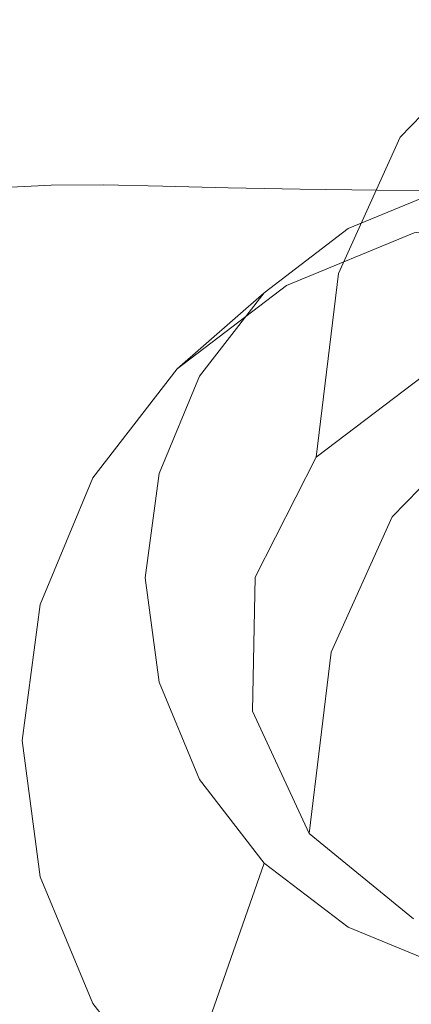
# Model space of a CAD drawing. Extents: x -106 to 126, y -119 to 0.
# Drawn here: x -77 to -69, y -62 to -43 of the extents above; entities that cross this region are included whole.
import ezdxf

# ---------------------------------------------------------------- set-up
doc = ezdxf.new("R2010")
doc.units = 0
doc.header["$LTSCALE"] = 500
doc.header["$MEASUREMENT"] = 0
doc.layers.add('FERRO_CHROM', color=7, linetype='Continuous')
doc.layers.add('FERRO_WAZ', color=7, linetype='Continuous')

msp = doc.modelspace()

# ---------------------------------------------------------------- linework, layer by layer
at = {"layer": 'FERRO_CHROM', "lineweight": 0}
for points, invisible_edges in [([(-76.479, -46.092, 23.742), (-75.487, -46.024, 23.748), (-75.677, -46.116, 23.09), (-76.638, -46.177, 23.088)], 15), ([(-76.358, -46.095, 24.934), (-75.34, -46.022, 24.943), (-75.487, -46.024, 23.748), (-76.479, -46.092, 23.742)], 15), ([(-76.358, -46.095, 24.934), (-76.263, -46.191, 26.842), (-75.227, -46.114, 26.854), (-75.34, -46.022, 24.943)], 15), ([(-75.487, -46.024, 23.748), (-74.406, -45.997, 23.75), (-74.616, -46.1, 23.09), (-75.677, -46.116, 23.09)], 15), ([(-75.34, -46.022, 24.943), (-74.243, -45.989, 24.947), (-74.406, -45.997, 23.75), (-75.487, -46.024, 23.748)], 15), ([(-75.34, -46.022, 24.943), (-75.227, -46.114, 26.854), (-74.119, -46.078, 26.86), (-74.243, -45.989, 24.947)], 15), ([(-74.406, -45.997, 23.75), (-73.237, -45.997, 23.749), (-73.451, -46.11, 23.088), (-74.616, -46.1, 23.09)], 15), ([(-74.243, -45.989, 24.947), (-73.07, -45.982, 24.949), (-73.237, -45.997, 23.749), (-74.406, -45.997, 23.75)], 15), ([(-74.243, -45.989, 24.947), (-74.119, -46.078, 26.86), (-72.944, -46.067, 26.863), (-73.07, -45.982, 24.949)], 15), ([(-74.119, -46.078, 26.86), (-74.028, -46.267, 29.665), (-72.852, -46.255, 29.669), (-72.944, -46.067, 26.863)], 15), ([(-73.237, -45.997, 23.749), (-71.98, -46.01, 23.748), (-72.182, -46.132, 23.085), (-73.451, -46.11, 23.088)], 15), ([(-73.07, -45.982, 24.949), (-71.824, -45.989, 24.948), (-71.98, -46.01, 23.748), (-73.237, -45.997, 23.749)], 15), ([(-73.07, -45.982, 24.949), (-72.944, -46.067, 26.863), (-71.706, -46.07, 26.863), (-71.824, -45.989, 24.948)], 15), ([(-72.944, -46.067, 26.863), (-72.852, -46.255, 29.669), (-71.62, -46.255, 29.67), (-71.706, -46.07, 26.863)], 15), ([(-70.637, -46.019, 23.747), (-70.806, -46.148, 23.083), (-72.182, -46.132, 23.085), (-71.98, -46.01, 23.748)], 15), ([(-70.506, -45.994, 24.948), (-70.637, -46.019, 23.747), (-71.98, -46.01, 23.748), (-71.824, -45.989, 24.948)], 15), ([(-70.506, -45.994, 24.948), (-71.824, -45.989, 24.948), (-71.706, -46.07, 26.863), (-70.408, -46.072, 26.863)], 15), ([(-70.408, -46.072, 26.863), (-71.706, -46.07, 26.863), (-71.62, -46.255, 29.67), (-70.336, -46.256, 29.671)], 15), ([(-69.229, -46.026, 23.746), (-69.35, -46.16, 23.082), (-70.806, -46.148, 23.083), (-70.637, -46.019, 23.747)], 15), ([(-69.136, -45.997, 24.948), (-69.229, -46.026, 23.746), (-70.637, -46.019, 23.747), (-70.506, -45.994, 24.948)], 15), ([(-69.136, -45.997, 24.948), (-70.506, -45.994, 24.948), (-70.408, -46.072, 26.863), (-69.065, -46.073, 26.864)], 15), ([(-69.065, -46.073, 26.864), (-70.408, -46.072, 26.863), (-70.336, -46.256, 29.671), (-69.014, -46.256, 29.672)], 15), ([(-67.778, -46.03, 23.746), (-67.841, -46.168, 23.081), (-69.35, -46.16, 23.082), (-69.229, -46.026, 23.746)], 15), ([(-67.729, -45.999, 24.948), (-67.778, -46.03, 23.746), (-69.229, -46.026, 23.746), (-69.136, -45.997, 24.948)], 15), ([(-67.729, -45.999, 24.948), (-69.136, -45.997, 24.948), (-69.065, -46.073, 26.864), (-67.693, -46.074, 26.864)], 15), ([(-67.693, -46.074, 26.864), (-69.065, -46.073, 26.864), (-69.014, -46.256, 29.672), (-67.666, -46.257, 29.672)], 15), ([(-76.479, -46.092, 23.742), (-76.638, -46.177, 23.088), (-77.5, -46.296, 23.081), (-77.382, -46.216, 23.73)], 15), ([(-76.358, -46.095, 24.934), (-76.479, -46.092, 23.742), (-77.382, -46.216, 23.73), (-77.295, -46.223, 24.919)], 15), ([(-76.358, -46.095, 24.934), (-77.295, -46.223, 24.919), (-77.225, -46.321, 26.823), (-76.263, -46.191, 26.842)], 15), ([(-76.263, -46.191, 26.842), (-77.225, -46.321, 26.823), (-77.169, -46.514, 29.62), (-76.191, -46.383, 29.642)], 15), ([(-76.638, -46.177, 23.088), (-75.677, -46.116, 23.09), (-75.92, -46.297, 22.794), (-76.847, -46.347, 22.795)], 11), ([(-76.263, -46.191, 26.842), (-76.191, -46.383, 29.642), (-75.143, -46.305, 29.657), (-75.227, -46.114, 26.854)], 15), ([(-75.677, -46.116, 23.09), (-74.616, -46.1, 23.09), (-74.881, -46.294, 22.791), (-75.92, -46.297, 22.794)], 11), ([(-75.227, -46.114, 26.854), (-75.143, -46.305, 29.657), (-74.028, -46.267, 29.665), (-74.119, -46.078, 26.86)], 15), ([(-75.143, -46.305, 29.657), (-75.081, -46.597, 33.529), (-73.962, -46.559, 33.539), (-74.028, -46.267, 29.665)], 15), ([(-74.616, -46.1, 23.09), (-73.451, -46.11, 23.088), (-73.722, -46.318, 22.787), (-74.881, -46.294, 22.791)], 11), ([(-74.028, -46.267, 29.665), (-73.962, -46.559, 33.539), (-72.785, -46.546, 33.544), (-72.852, -46.255, 29.669)], 15), ([(-73.451, -46.11, 23.088), (-72.182, -46.132, 23.085), (-72.437, -46.353, 22.783), (-73.722, -46.318, 22.787)], 11), ([(-72.852, -46.255, 29.669), (-72.785, -46.546, 33.544), (-71.558, -46.546, 33.546), (-71.62, -46.255, 29.67)], 15), ([(-70.806, -46.148, 23.083), (-71.02, -46.38, 22.779), (-72.437, -46.353, 22.783), (-72.182, -46.132, 23.085)], 13), ([(-70.336, -46.256, 29.671), (-71.62, -46.255, 29.67), (-71.558, -46.546, 33.546), (-70.284, -46.546, 33.548)], 15), ([(-69.35, -46.16, 23.082), (-69.503, -46.399, 22.777), (-71.02, -46.38, 22.779), (-70.806, -46.148, 23.083)], 13), ([(-69.014, -46.256, 29.672), (-70.336, -46.256, 29.671), (-70.284, -46.546, 33.548), (-68.977, -46.547, 33.549)], 15), ([(-67.841, -46.168, 23.081), (-67.921, -46.41, 22.775), (-69.503, -46.399, 22.777), (-69.35, -46.16, 23.082)], 13), ([(-67.666, -46.257, 29.672), (-69.014, -46.256, 29.672), (-68.977, -46.547, 33.549), (-67.647, -46.547, 33.55)], 15), ([(-76.191, -46.383, 29.642), (-77.169, -46.514, 29.62), (-77.124, -46.806, 33.484), (-76.137, -46.676, 33.511)], 15), ([(-76.847, -46.347, 22.795), (-75.92, -46.297, 22.794), (-76.224, -46.562, 22.683), (-77.116, -46.597, 22.687)], 15), ([(-75.92, -46.297, 22.794), (-74.881, -46.294, 22.791), (-75.208, -46.576, 22.676), (-76.224, -46.562, 22.683)], 15), ([(-76.191, -46.383, 29.642), (-76.137, -46.676, 33.511), (-75.081, -46.597, 33.529), (-75.143, -46.305, 29.657)], 15), ([(-74.881, -46.294, 22.791), (-73.722, -46.318, 22.787), (-74.055, -46.62, 22.669), (-75.208, -46.576, 22.676)], 15), ([(-73.722, -46.318, 22.787), (-72.437, -46.353, 22.783), (-72.751, -46.672, 22.663), (-74.055, -46.62, 22.669)], 15), ([(-68.154, -46.359, -5.618), (-73.797, -51.967, -6.256), (-71.732, -48.412, -5.851), (-68.154, -46.359, -5.618)], 15), ([(-68.154, -46.359, -5.618), (-71.732, -59.627, -7.127), (-73.797, -51.967, -6.256), (-68.154, -46.359, -5.618)], 15), ([(-71.02, -46.38, 22.779), (-71.283, -46.712, 22.658), (-72.751, -46.672, 22.663), (-72.437, -46.353, 22.783)], 15), ([(-68.154, -46.359, -5.618), (-71.732, -48.412, -5.851), (-70.079, -47.151, -5.708), (-68.154, -46.359, -5.618)], 15), ([(-68.154, -46.359, -5.618), (-58.379, -56.072, -6.722), (-71.732, -59.627, -7.127), (-68.154, -46.359, -5.618)], 15), ([(-70.079, -47.151, -5.708), (-71.289, -48.268, 22.663), (-68.78, -47.236, 22.78), (-68.154, -46.359, -5.618)], 7), ([(-69.503, -46.399, 22.777), (-69.692, -46.741, 22.654), (-71.283, -46.712, 22.658), (-71.02, -46.38, 22.779)], 15), ([(-67.921, -46.41, 22.775), (-68.019, -46.758, 22.652), (-69.692, -46.741, 22.654), (-69.503, -46.399, 22.777)], 15), ([(-77.457, -46.925, 22.586), (-77.116, -46.597, 22.687), (-76.224, -46.562, 22.683), (-76.598, -46.908, 22.578)], 15), ([(-76.598, -46.908, 22.578), (-76.224, -46.562, 22.683), (-75.208, -46.576, 22.676), (-75.607, -46.945, 22.568)], 15), ([(-76.137, -46.676, 33.511), (-76.096, -47.072, 38.625), (-75.035, -46.995, 38.646), (-75.081, -46.597, 33.529)], 15), ([(-75.607, -46.945, 22.568), (-75.208, -46.576, 22.676), (-74.055, -46.62, 22.669), (-74.46, -47.012, 22.558)], 15), ([(-75.081, -46.597, 33.529), (-75.035, -46.995, 38.646), (-73.913, -46.956, 38.659), (-73.962, -46.559, 33.539)], 15), ([(-74.46, -47.012, 22.558), (-74.055, -46.62, 22.669), (-72.751, -46.672, 22.663), (-73.133, -47.087, 22.548)], 15), ([(-73.962, -46.559, 33.539), (-73.913, -46.956, 38.659), (-72.737, -46.944, 38.666), (-72.785, -46.546, 33.544)], 15), ([(-72.785, -46.546, 33.544), (-72.737, -46.944, 38.666), (-71.513, -46.944, 38.669), (-71.558, -46.546, 33.546)], 15), ([(-70.284, -46.546, 33.548), (-71.558, -46.546, 33.546), (-71.513, -46.944, 38.669), (-70.247, -46.944, 38.672)], 15), ([(-68.977, -46.547, 33.549), (-70.284, -46.546, 33.548), (-70.247, -46.944, 38.672), (-68.95, -46.945, 38.674)], 15), ([(-67.647, -46.547, 33.55), (-68.977, -46.547, 33.549), (-68.95, -46.945, 38.674), (-67.633, -46.945, 38.675)], 15), ([(-76.137, -46.676, 33.511), (-77.124, -46.806, 33.484), (-77.09, -47.202, 38.593), (-76.096, -47.072, 38.625)], 15), ([(-71.604, -47.144, 22.541), (-73.133, -47.087, 22.548), (-72.751, -46.672, 22.663), (-71.283, -46.712, 22.658)], 15), ([(-69.922, -47.185, 22.536), (-71.604, -47.144, 22.541), (-71.283, -46.712, 22.658), (-69.692, -46.741, 22.654)], 15), ([(-68.139, -47.21, 22.533), (-69.922, -47.185, 22.536), (-69.692, -46.741, 22.654), (-68.019, -46.758, 22.652)], 15), ([(-77.005, -47.307, 22.484), (-76.598, -46.908, 22.578), (-75.607, -46.945, 22.568), (-76.069, -47.38, 22.469)], 15), ([(-76.064, -47.577, 45.16), (-75, -47.5, 45.186), (-75.035, -46.995, 38.646), (-76.096, -47.072, 38.625)], 15), ([(-76.069, -47.38, 22.469), (-75.607, -46.945, 22.568), (-74.46, -47.012, 22.558), (-74.939, -47.482, 22.453)], 15), ([(-75, -47.5, 45.186), (-73.876, -47.462, 45.202), (-73.913, -46.956, 38.659), (-75.035, -46.995, 38.646)], 15), ([(-74.939, -47.482, 22.453), (-74.46, -47.012, 22.558), (-73.133, -47.087, 22.548), (-73.588, -47.587, 22.44)], 15), ([(-73.876, -47.462, 45.202), (-72.699, -47.45, 45.211), (-72.737, -46.944, 38.666), (-73.913, -46.956, 38.659)], 15), ([(-72.699, -47.45, 45.211), (-71.478, -47.451, 45.216), (-71.513, -46.944, 38.669), (-72.737, -46.944, 38.666)], 15), ([(-70.218, -47.451, 45.22), (-70.247, -46.944, 38.672), (-71.513, -46.944, 38.669), (-71.478, -47.451, 45.216)], 15), ([(-71.289, -48.268, 22.663), (-66.088, -46.884, 22.82), (-68.78, -47.236, 22.78), (-71.289, -48.268, 22.663)], 9), ([(-71.289, -48.268, 22.663), (-60.887, -48.268, 22.663), (-66.088, -46.884, 22.82), (-71.289, -48.268, 22.663)], 15), ([(-68.93, -47.451, 45.223), (-68.95, -46.945, 38.674), (-70.247, -46.944, 38.672), (-70.218, -47.451, 45.22)], 15), ([(-67.622, -47.452, 45.225), (-67.633, -46.945, 38.675), (-68.95, -46.945, 38.674), (-68.93, -47.451, 45.223)], 15), ([(-76.064, -47.577, 45.16), (-76.096, -47.072, 38.625), (-77.09, -47.202, 38.593), (-77.063, -47.707, 45.122)], 15), ([(-71.986, -47.668, 22.429), (-73.588, -47.587, 22.44), (-73.133, -47.087, 22.548), (-71.604, -47.144, 22.541)], 15), ([(-71.732, -48.412, -5.851), (-73.444, -49.911, 22.476), (-71.289, -48.268, 22.663), (-70.079, -47.151, -5.708)], 5), ([(-70.197, -47.725, 22.422), (-71.986, -47.668, 22.429), (-71.604, -47.144, 22.541), (-69.922, -47.185, 22.536)], 15), ([(-68.282, -47.759, 22.417), (-70.197, -47.725, 22.422), (-69.922, -47.185, 22.536), (-68.139, -47.21, 22.533)], 15), ([(-77.409, -47.73, 22.405), (-77.005, -47.307, 22.484), (-76.069, -47.38, 22.469), (-76.588, -47.86, 22.38)], 15), ([(-76.588, -47.86, 22.38), (-76.069, -47.38, 22.469), (-74.939, -47.482, 22.453), (-75.498, -48.015, 22.357)], 15), ([(-76.041, -48.193, 52.86), (-76.064, -47.577, 45.16), (-77.063, -47.707, 45.122), (-77.043, -48.321, 52.814)], 15), ([(-76.041, -48.193, 52.86), (-74.973, -48.117, 52.892), (-75, -47.5, 45.186), (-76.064, -47.577, 45.16)], 15), ([(-75.498, -48.015, 22.357), (-74.939, -47.482, 22.453), (-73.588, -47.587, 22.44), (-74.121, -48.163, 22.338)], 15), ([(-74.973, -48.117, 52.892), (-73.847, -48.079, 52.911), (-73.876, -47.462, 45.202), (-75, -47.5, 45.186)], 15), ([(-72.437, -48.275, 22.322), (-74.121, -48.163, 22.338), (-73.588, -47.587, 22.44), (-71.986, -47.668, 22.429)], 15), ([(-73.847, -48.079, 52.911), (-72.671, -48.067, 52.923), (-72.699, -47.45, 45.211), (-73.876, -47.462, 45.202)], 15), ([(-72.671, -48.067, 52.923), (-71.452, -48.068, 52.93), (-71.478, -47.451, 45.216), (-72.699, -47.45, 45.211)], 15), ([(-70.196, -48.069, 52.935), (-70.218, -47.451, 45.22), (-71.478, -47.451, 45.216), (-71.452, -48.068, 52.93)], 15), ([(-68.914, -48.069, 52.939), (-68.93, -47.451, 45.223), (-70.218, -47.451, 45.22), (-70.196, -48.069, 52.935)], 15), ([(-67.614, -48.069, 52.942), (-67.622, -47.452, 45.225), (-68.93, -47.451, 45.223), (-68.914, -48.069, 52.939)], 15), ([(-70.521, -48.353, 22.311), (-72.437, -48.275, 22.322), (-71.986, -47.668, 22.429), (-70.197, -47.725, 22.422)], 15), ([(-68.452, -48.399, 22.305), (-70.521, -48.353, 22.311), (-70.197, -47.725, 22.422), (-68.282, -47.759, 22.417)], 15), ([(-77.183, -48.367, 22.305), (-76.588, -47.86, 22.38), (-75.498, -48.015, 22.357), (-76.141, -48.596, 22.271)], 15), ([(-76.024, -48.921, 61.469), (-76.041, -48.193, 52.86), (-77.043, -48.321, 52.814), (-77.028, -49.047, 61.414)], 15), ([(-76.141, -48.596, 22.271), (-75.498, -48.015, 22.357), (-74.121, -48.163, 22.338), (-74.74, -48.803, 22.242)], 15), ([(-76.024, -48.921, 61.469), (-74.954, -48.845, 61.507), (-74.973, -48.117, 52.892), (-76.041, -48.193, 52.86)], 15), ([(-74.954, -48.845, 61.507), (-73.827, -48.808, 61.531), (-73.847, -48.079, 52.911), (-74.973, -48.117, 52.892)], 15), ([(-72.962, -48.957, 22.22), (-74.74, -48.803, 22.242), (-74.121, -48.163, 22.338), (-72.437, -48.275, 22.322)], 15), ([(-73.827, -48.808, 61.531), (-72.651, -48.797, 61.546), (-72.671, -48.067, 52.923), (-73.847, -48.079, 52.911)], 15), ([(-72.651, -48.797, 61.546), (-71.433, -48.798, 61.555), (-71.452, -48.068, 52.93), (-72.671, -48.067, 52.923)], 15), ([(-70.181, -48.799, 61.562), (-70.196, -48.069, 52.935), (-71.452, -48.068, 52.93), (-71.433, -48.798, 61.555)], 15), ([(-68.903, -48.8, 61.567), (-68.914, -48.069, 52.939), (-70.196, -48.069, 52.935), (-70.181, -48.799, 61.562)], 15), ([(-67.609, -48.8, 61.57), (-67.614, -48.069, 52.942), (-68.914, -48.069, 52.939), (-68.903, -48.8, 61.567)], 15), ([(-77.183, -48.367, 22.305), (-76.141, -48.596, 22.271), (-76.873, -49.211, 22.196), (-77.875, -48.879, 22.244)], 15), ([(-76.491, -57.22, 21.645), (-71.289, -48.268, 22.663), (-75.097, -52.052, 22.233), (-76.491, -57.22, 21.645)], 15), ([(-76.491, -57.22, 21.645), (-60.887, -48.268, 22.663), (-71.289, -48.268, 22.663), (-76.491, -57.22, 21.645)], 15), ([(-60.887, -48.268, 22.663), (-76.491, -57.22, 21.645), (-60.887, -66.171, 20.627), (-60.887, -48.268, 22.663)], 15), ([(-75.097, -52.052, 22.233), (-71.289, -48.268, 22.663), (-73.444, -49.911, 22.476), (-75.097, -52.052, 22.233)], 15), ([(-70.9, -49.061, 22.204), (-72.962, -48.957, 22.22), (-72.437, -48.275, 22.322), (-70.521, -48.353, 22.311)], 15), ([(-68.65, -49.121, 22.194), (-70.9, -49.061, 22.204), (-70.521, -48.353, 22.311), (-68.452, -48.399, 22.305)], 15), ([(-73, -50.054, -6.038), (-75.097, -52.052, 22.233), (-73.444, -49.911, 22.476), (-71.732, -48.412, -5.851)], 1), ([(-71.732, -48.412, -5.851), (-73.797, -51.967, -6.256), (-73, -50.054, -6.038), (-71.732, -48.412, -5.851)], 15), ([(-76.141, -48.596, 22.271), (-74.74, -48.803, 22.242), (-75.45, -49.497, 22.154), (-76.873, -49.211, 22.196)], 15), ([(-76.012, -49.763, 70.73), (-76.024, -48.921, 61.469), (-77.028, -49.047, 61.414), (-77.019, -49.888, 70.665)], 15), ([(-76.012, -49.763, 70.73), (-74.941, -49.689, 70.774), (-74.954, -48.845, 61.507), (-76.024, -48.921, 61.469)], 15), ([(-72.962, -48.957, 22.22), (-73.567, -49.705, 22.122), (-75.45, -49.497, 22.154), (-74.74, -48.803, 22.242)], 15), ([(-74.941, -49.689, 70.774), (-73.814, -49.653, 70.804), (-73.827, -48.808, 61.531), (-74.954, -48.845, 61.507)], 15), ([(-73.814, -49.653, 70.804), (-72.637, -49.642, 70.822), (-72.651, -48.797, 61.546), (-73.827, -48.808, 61.531)], 15), ([(-70.9, -49.061, 22.204), (-71.338, -49.843, 22.099), (-73.567, -49.705, 22.122), (-72.962, -48.957, 22.22)], 15), ([(-72.637, -49.642, 70.822), (-71.42, -49.643, 70.833), (-71.433, -48.798, 61.555), (-72.651, -48.797, 61.546)], 15), ([(-70.17, -49.645, 70.841), (-70.181, -48.799, 61.562), (-71.433, -48.798, 61.555), (-71.42, -49.643, 70.833)], 15), ([(-68.896, -49.646, 70.848), (-68.903, -48.8, 61.567), (-70.181, -48.799, 61.562), (-70.17, -49.645, 70.841)], 15), ([(-67.605, -49.646, 70.851), (-67.609, -48.8, 61.57), (-68.903, -48.8, 61.567), (-68.896, -49.646, 70.848)], 15), ([(-68.65, -49.121, 22.194), (-68.879, -49.919, 22.085), (-71.338, -49.843, 22.099), (-70.9, -49.061, 22.204)], 15), ([(-66.305, -49.139, 22.191), (-66.305, -49.941, 22.08), (-68.879, -49.919, 22.085), (-68.65, -49.121, 22.194)], 15), ([(-76.873, -49.211, 22.196), (-75.45, -49.497, 22.154), (-76.262, -50.261, 22.072), (-77.688, -49.859, 22.132)], 15), ([(-73.567, -49.705, 22.122), (-74.239, -50.532, 22.026), (-76.262, -50.261, 22.072), (-75.45, -49.497, 22.154)], 15), ([(-76.012, -49.763, 70.73), (-76.005, -50.722, 80.386), (-74.934, -50.649, 80.438), (-74.941, -49.689, 70.774)], 15), ([(-74.941, -49.689, 70.774), (-74.934, -50.649, 80.438), (-73.806, -50.614, 80.473), (-73.814, -49.653, 70.804)], 15), ([(-71.338, -49.843, 22.099), (-71.797, -50.7, 21.993), (-74.239, -50.532, 22.026), (-73.567, -49.705, 22.122)], 15), ([(-73.814, -49.653, 70.804), (-73.806, -50.614, 80.473), (-72.629, -50.604, 80.494), (-72.637, -49.642, 70.822)], 15), ([(-72.637, -49.642, 70.822), (-72.629, -50.604, 80.494), (-71.413, -50.606, 80.508), (-71.42, -49.643, 70.833)], 15), ([(-70.17, -49.645, 70.841), (-71.42, -49.643, 70.833), (-71.413, -50.606, 80.508), (-70.164, -50.607, 80.518)], 15), ([(-68.896, -49.646, 70.848), (-70.17, -49.645, 70.841), (-70.164, -50.607, 80.518), (-68.891, -50.609, 80.526)], 15), ([(-67.605, -49.646, 70.851), (-68.896, -49.646, 70.848), (-68.891, -50.609, 80.526), (-67.602, -50.609, 80.53)], 15), ([(-77.688, -49.859, 22.132), (-76.262, -50.261, 22.072), (-77.185, -51.11, 21.993), (-78.58, -50.538, 22.082)], 15), ([(-76.012, -49.763, 70.73), (-77.019, -49.888, 70.665), (-77.013, -50.845, 80.311), (-76.005, -50.722, 80.386)], 15), ([(-68.879, -49.919, 22.085), (-69.112, -50.79, 21.974), (-71.797, -50.7, 21.993), (-71.338, -49.843, 22.099)], 15), ([(-66.305, -49.941, 22.08), (-66.305, -50.816, 21.968), (-69.112, -50.79, 21.974), (-68.879, -49.919, 22.085)], 15), ([(-73.797, -51.967, -6.256), (-76.136, -54.544, 21.949), (-75.097, -52.052, 22.233), (-73, -50.054, -6.038)], 5), ([(-74.239, -50.532, 22.026), (-74.965, -51.452, 21.928), (-77.185, -51.11, 21.993), (-76.262, -50.261, 22.072)], 15), ([(-76.005, -50.722, 80.386), (-77.013, -50.845, 80.311), (-77.01, -51.919, 90.095), (-76.002, -51.799, 90.182)], 15), ([(-76.005, -50.722, 80.386), (-76.002, -51.799, 90.182), (-74.93, -51.728, 90.242), (-74.934, -50.649, 80.438)], 15), ([(-71.797, -50.7, 21.993), (-72.238, -51.635, 21.885), (-74.965, -51.452, 21.928), (-74.239, -50.532, 22.026)], 15), ([(-74.934, -50.649, 80.438), (-74.93, -51.728, 90.242), (-73.802, -51.694, 90.282), (-73.806, -50.614, 80.473)], 15), ([(-73.806, -50.614, 80.473), (-73.802, -51.694, 90.282), (-72.625, -51.685, 90.307), (-72.629, -50.604, 80.494)], 15), ([(-72.629, -50.604, 80.494), (-72.625, -51.685, 90.307), (-71.409, -51.688, 90.323), (-71.413, -50.606, 80.508)], 15), ([(-69.112, -50.79, 21.974), (-69.319, -51.734, 21.86), (-72.238, -51.635, 21.885), (-71.797, -50.7, 21.993)], 15), ([(-70.164, -50.607, 80.518), (-71.413, -50.606, 80.508), (-71.409, -51.688, 90.323), (-70.161, -51.69, 90.335)], 15), ([(-68.891, -50.609, 80.526), (-70.164, -50.607, 80.518), (-70.161, -51.69, 90.335), (-68.889, -51.691, 90.344)], 15), ([(-67.602, -50.609, 80.53), (-68.891, -50.609, 80.526), (-68.889, -51.691, 90.344), (-67.601, -51.692, 90.35)], 15), ([(-66.305, -50.816, 21.968), (-66.305, -51.762, 21.852), (-69.319, -51.734, 21.86), (-69.112, -50.79, 21.974)], 15), ([(-74.965, -51.452, 21.928), (-75.508, -52.484, 21.819), (-78.373, -52.169, 21.911), (-77.185, -51.11, 21.993)], 15), ([(-72.238, -51.635, 21.885), (-72.566, -52.654, 21.767), (-75.508, -52.484, 21.819), (-74.965, -51.452, 21.928)], 15), ([(-73.802, -51.694, 90.282), (-73.8, -52.896, 99.974), (-72.624, -52.887, 100.003), (-72.625, -51.685, 90.307)], 15), ([(-72.625, -51.685, 90.307), (-72.624, -52.887, 100.003), (-71.408, -52.891, 100.022), (-71.409, -51.688, 90.323)], 15), ([(-69.319, -51.734, 21.86), (-69.473, -52.747, 21.738), (-72.566, -52.654, 21.767), (-72.238, -51.635, 21.885)], 15), ([(-70.161, -51.69, 90.335), (-71.409, -51.688, 90.323), (-71.408, -52.891, 100.022), (-70.16, -52.893, 100.036)], 15), ([(-68.889, -51.691, 90.344), (-70.161, -51.69, 90.335), (-70.16, -52.893, 100.036), (-68.888, -52.895, 100.046)], 15), ([(-76.002, -51.799, 90.182), (-77.01, -51.919, 90.095), (-77.009, -53.114, 99.762), (-76.001, -52.997, 99.86)], 15), ([(-76.002, -51.799, 90.182), (-76.001, -52.997, 99.86), (-74.929, -52.928, 99.929), (-74.93, -51.728, 90.242)], 15), ([(-74.93, -51.728, 90.242), (-74.929, -52.928, 99.929), (-73.8, -52.896, 99.974), (-73.802, -51.694, 90.282)], 15), ([(-66.305, -51.762, 21.852), (-66.305, -52.775, 21.73), (-69.473, -52.747, 21.738), (-69.319, -51.734, 21.86)], 15), ([(-67.601, -51.692, 90.35), (-68.889, -51.691, 90.344), (-68.888, -52.895, 100.046), (-67.601, -52.896, 100.052)], 15), ([(-74.069, -54.019, -6.489), (-76.491, -57.22, 21.645), (-76.136, -54.544, 21.949), (-73.797, -51.967, -6.256)], 5), ([(-76.491, -57.22, 21.645), (-75.097, -52.052, 22.233), (-76.136, -54.544, 21.949), (-76.491, -57.22, 21.645)], 15), ([(-73.797, -51.967, -6.256), (-73.797, -56.072, -6.722), (-74.069, -54.019, -6.489), (-73.797, -51.967, -6.256)], 15), ([(-73.797, -51.967, -6.256), (-71.732, -59.627, -7.127), (-73.797, -56.072, -6.722), (-73.797, -51.967, -6.256)], 15), ([(-75.628, -53.649, 21.687), (-78.111, -53.586, 21.753), (-78.373, -52.169, 21.911), (-75.508, -52.484, 21.819)], 15), ([(-72.687, -53.761, 21.636), (-75.628, -53.649, 21.687), (-75.508, -52.484, 21.819), (-72.566, -52.654, 21.767)], 15), ([(-69.546, -53.83, 21.607), (-72.687, -53.761, 21.636), (-72.566, -52.654, 21.767), (-69.473, -52.747, 21.738)], 15), ([(-66.305, -53.853, 21.598), (-69.546, -53.83, 21.607), (-69.473, -52.747, 21.738), (-66.305, -52.775, 21.73)], 15), ([(-76.001, -52.997, 99.86), (-77.009, -53.114, 99.762), (-77.009, -54.431, 109.055), (-76.001, -54.317, 109.165)], 15), ([(-76.001, -52.997, 99.86), (-76.001, -54.317, 109.165), (-74.929, -54.251, 109.242), (-74.929, -52.928, 99.929)], 15), ([(-74.929, -52.928, 99.929), (-74.929, -54.251, 109.242), (-73.8, -54.22, 109.293), (-73.8, -52.896, 99.974)], 15), ([(-73.8, -52.896, 99.974), (-73.8, -54.22, 109.293), (-72.624, -54.213, 109.326), (-72.624, -52.887, 100.003)], 15), ([(-72.624, -52.887, 100.003), (-72.624, -54.213, 109.326), (-71.408, -54.217, 109.347), (-71.408, -52.891, 100.022)], 15), ([(-70.16, -52.893, 100.036), (-71.408, -52.891, 100.022), (-71.408, -54.217, 109.347), (-70.16, -54.22, 109.363)], 15), ([(-68.888, -52.895, 100.046), (-70.16, -52.893, 100.036), (-70.16, -54.22, 109.363), (-68.888, -54.223, 109.374)], 15), ([(-67.601, -52.896, 100.052), (-68.888, -52.895, 100.046), (-68.888, -54.223, 109.374), (-67.601, -54.224, 109.381)], 15), ([(-75.537, -54.873, 21.543), (-77.95, -54.851, 21.606), (-78.111, -53.586, 21.753), (-75.628, -53.649, 21.687)], 15), ([(-72.683, -54.921, 21.497), (-75.537, -54.873, 21.543), (-75.628, -53.649, 21.687), (-72.687, -53.761, 21.636)], 15), ([(-69.561, -54.96, 21.469), (-72.683, -54.921, 21.497), (-72.687, -53.761, 21.636), (-69.546, -53.83, 21.607)], 15), ([(-66.305, -54.977, 21.46), (-69.561, -54.96, 21.469), (-69.546, -53.83, 21.607), (-66.305, -53.853, 21.598)], 15), ([(-73.797, -56.072, -6.722), (-76.136, -59.895, 21.34), (-76.491, -57.22, 21.645), (-74.069, -54.019, -6.489)], 5), ([(-76.001, -55.762, 117.84), (-76.001, -54.317, 109.165), (-77.009, -54.431, 109.055), (-77.009, -55.871, 117.718)], 15), ([(-76.001, -55.762, 117.84), (-74.929, -55.699, 117.925), (-74.929, -54.251, 109.242), (-76.001, -54.317, 109.165)], 15), ([(-74.929, -55.699, 117.925), (-73.8, -55.67, 117.982), (-73.8, -54.22, 109.293), (-74.929, -54.251, 109.242)], 15), ([(-73.8, -55.67, 117.982), (-72.624, -55.665, 118.018), (-72.624, -54.213, 109.326), (-73.8, -54.22, 109.293)], 15), ([(-72.624, -55.665, 118.018), (-71.408, -55.669, 118.041), (-71.408, -54.217, 109.347), (-72.624, -54.213, 109.326)], 15), ([(-70.16, -55.673, 118.059), (-70.16, -54.22, 109.363), (-71.408, -54.217, 109.347), (-71.408, -55.669, 118.041)], 15), ([(-68.888, -55.676, 118.072), (-68.888, -54.223, 109.374), (-70.16, -54.22, 109.363), (-70.16, -55.673, 118.059)], 15), ([(-67.601, -55.678, 118.08), (-67.601, -54.224, 109.381), (-68.888, -54.223, 109.374), (-68.888, -55.676, 118.072)], 15), ([(-75.449, -56.082, 21.397), (-77.836, -56.078, 21.459), (-77.95, -54.851, 21.606), (-75.537, -54.873, 21.543)], 15), ([(-72.637, -56.1, 21.353), (-75.449, -56.082, 21.397), (-75.537, -54.873, 21.543), (-72.683, -54.921, 21.497)], 15), ([(-69.542, -56.12, 21.326), (-72.637, -56.1, 21.353), (-72.683, -54.921, 21.497), (-69.561, -54.96, 21.469)], 15), ([(-66.305, -56.13, 21.317), (-69.542, -56.12, 21.326), (-69.561, -54.96, 21.469), (-66.305, -54.977, 21.46)], 15), ([(-76.009, -57.292, 125.878), (-74.937, -57.232, 125.972), (-74.929, -55.699, 117.925), (-76.001, -55.762, 117.84)], 15), ([(-74.937, -57.232, 125.972), (-73.809, -57.206, 126.034), (-73.8, -55.67, 117.982), (-74.929, -55.699, 117.925)], 15), ([(-73.809, -57.206, 126.034), (-72.633, -57.202, 126.074), (-72.624, -55.665, 118.018), (-73.8, -55.67, 117.982)], 15), ([(-72.633, -57.202, 126.074), (-71.416, -57.208, 126.099), (-71.408, -55.669, 118.041), (-72.624, -55.665, 118.018)], 15), ([(-70.167, -57.212, 126.119), (-70.16, -55.673, 118.059), (-71.408, -55.669, 118.041), (-71.416, -57.208, 126.099)], 15), ([(-68.893, -57.216, 126.133), (-68.888, -55.676, 118.072), (-70.16, -55.673, 118.059), (-70.167, -57.212, 126.119)], 15), ([(-67.603, -57.218, 126.142), (-67.601, -55.678, 118.08), (-68.888, -55.676, 118.072), (-68.893, -57.216, 126.133)], 15), ([(-76.009, -57.292, 125.878), (-76.001, -55.762, 117.84), (-77.009, -55.871, 117.718), (-77.016, -57.396, 125.745)], 15), ([(-75.375, -57.274, 21.251), (-77.76, -57.276, 21.312), (-77.836, -56.078, 21.459), (-75.449, -56.082, 21.397)], 15), ([(-73, -57.984, -6.94), (-75.097, -62.387, 21.057), (-76.136, -59.895, 21.34), (-73.797, -56.072, -6.722)], 5), ([(-72.58, -57.28, 21.207), (-75.375, -57.274, 21.251), (-75.449, -56.082, 21.397), (-72.637, -56.1, 21.353)], 15), ([(-73.797, -56.072, -6.722), (-71.732, -59.627, -7.127), (-73, -57.984, -6.94), (-73.797, -56.072, -6.722)], 15), ([(-69.511, -57.288, 21.181), (-72.58, -57.28, 21.207), (-72.637, -56.1, 21.353), (-69.542, -56.12, 21.326)], 15), ([(-71.732, -59.627, -7.127), (-58.379, -56.072, -6.722), (-64.022, -61.679, -7.36), (-71.732, -59.627, -7.127)], 15), ([(-66.305, -57.293, 21.172), (-69.511, -57.288, 21.181), (-69.542, -56.12, 21.326), (-66.305, -56.13, 21.317)], 15), ([(-75.375, -57.274, 21.251), (-75.331, -58.445, 21.106), (-77.714, -58.451, 21.167), (-77.76, -57.276, 21.312)], 15), ([(-76.032, -58.867, 133.274), (-76.009, -57.292, 125.878), (-77.016, -57.396, 125.745), (-77.035, -58.967, 133.129)], 15), ([(-75.097, -62.387, 21.057), (-76.491, -57.22, 21.645), (-76.136, -59.895, 21.34), (-75.097, -62.387, 21.057)], 15), ([(-71.289, -66.171, 20.627), (-76.491, -57.22, 21.645), (-75.097, -62.387, 21.057), (-71.289, -66.171, 20.627)], 15), ([(-60.887, -66.171, 20.627), (-76.491, -57.22, 21.645), (-71.289, -66.171, 20.627), (-60.887, -66.171, 20.627)], 15), ([(-76.032, -58.867, 133.274), (-74.963, -58.812, 133.376), (-74.937, -57.232, 125.972), (-76.009, -57.292, 125.878)], 15), ([(-72.58, -57.28, 21.207), (-72.546, -58.444, 21.062), (-75.331, -58.445, 21.106), (-75.375, -57.274, 21.251)], 15), ([(-74.963, -58.812, 133.376), (-73.837, -58.788, 133.443), (-73.809, -57.206, 126.034), (-74.937, -57.232, 125.972)], 15), ([(-73.837, -58.788, 133.443), (-72.661, -58.785, 133.486), (-72.633, -57.202, 126.074), (-73.809, -57.206, 126.034)], 15), ([(-72.661, -58.785, 133.486), (-71.442, -58.792, 133.514), (-71.416, -57.208, 126.099), (-72.633, -57.202, 126.074)], 15), ([(-69.511, -57.288, 21.181), (-69.493, -58.446, 21.036), (-72.546, -58.444, 21.062), (-72.58, -57.28, 21.207)], 15), ([(-70.188, -58.797, 133.535), (-70.167, -57.212, 126.119), (-71.416, -57.208, 126.099), (-71.442, -58.792, 133.514)], 15), ([(-68.909, -58.801, 133.551), (-68.893, -57.216, 126.133), (-70.167, -57.212, 126.119), (-70.188, -58.797, 133.535)], 15), ([(-66.305, -57.293, 21.172), (-66.305, -58.447, 21.027), (-69.493, -58.446, 21.036), (-69.511, -57.288, 21.181)], 15), ([(-67.611, -58.804, 133.56), (-67.603, -57.218, 126.142), (-68.893, -57.216, 126.133), (-68.909, -58.801, 133.551)], 15), ([(-71.732, -59.627, -7.127), (-73.444, -64.528, 20.813), (-75.097, -62.387, 21.057), (-73, -57.984, -6.94)], 5), ([(-75.331, -58.445, 21.106), (-75.309, -59.591, 20.962), (-77.691, -59.598, 21.023), (-77.714, -58.451, 21.167)], 15), ([(-72.546, -58.444, 21.062), (-72.529, -59.587, 20.918), (-75.309, -59.591, 20.962), (-75.331, -58.445, 21.106)], 15), ([(-69.493, -58.446, 21.036), (-69.484, -59.585, 20.892), (-72.529, -59.587, 20.918), (-72.546, -58.444, 21.062)], 15), ([(-66.305, -58.447, 21.027), (-66.305, -59.584, 20.884), (-69.484, -59.585, 20.892), (-69.493, -58.446, 21.036)], 15), ([(-76.078, -60.449, 140.021), (-75.015, -60.397, 140.13), (-74.963, -58.812, 133.376), (-76.032, -58.867, 133.274)], 15), ([(-75.015, -60.397, 140.13), (-73.892, -60.376, 140.202), (-73.837, -58.788, 133.443), (-74.963, -58.812, 133.376)], 15), ([(-73.892, -60.376, 140.202), (-72.716, -60.375, 140.249), (-72.661, -58.785, 133.486), (-73.837, -58.788, 133.443)], 15), ([(-72.716, -60.375, 140.249), (-71.493, -60.383, 140.278), (-71.442, -58.792, 133.514), (-72.661, -58.785, 133.486)], 15), ([(-70.231, -60.389, 140.301), (-70.188, -58.797, 133.535), (-71.442, -58.792, 133.514), (-71.493, -60.383, 140.278)], 15), ([(-68.939, -60.394, 140.317), (-68.909, -58.801, 133.551), (-70.188, -58.797, 133.535), (-70.231, -60.389, 140.301)], 15), ([(-67.627, -60.396, 140.327), (-67.611, -58.804, 133.56), (-68.909, -58.801, 133.551), (-68.939, -60.394, 140.317)], 15), ([(-76.078, -60.449, 140.021), (-76.032, -58.867, 133.274), (-77.035, -58.967, 133.129), (-77.075, -60.543, 139.865)], 15), ([(-75.309, -59.591, 20.962), (-75.302, -60.706, 20.821), (-77.684, -60.714, 20.882), (-77.691, -59.598, 21.023)], 15), ([(-72.529, -59.587, 20.918), (-72.524, -60.701, 20.777), (-75.302, -60.706, 20.821), (-75.309, -59.591, 20.962)], 15), ([(-70.079, -60.887, -7.27), (-71.289, -66.171, 20.627), (-73.444, -64.528, 20.813), (-71.732, -59.627, -7.127)], 1), ([(-69.484, -59.585, 20.892), (-69.481, -60.698, 20.751), (-72.524, -60.701, 20.777), (-72.529, -59.587, 20.918)], 15), ([(-71.732, -59.627, -7.127), (-68.154, -61.679, -7.36), (-70.079, -60.887, -7.27), (-71.732, -59.627, -7.127)], 15), ([(-71.732, -59.627, -7.127), (-64.022, -61.679, -7.36), (-68.154, -61.679, -7.36), (-71.732, -59.627, -7.127)], 15), ([(-66.305, -59.584, 20.884), (-66.305, -60.696, 20.743), (-69.481, -60.698, 20.751), (-69.484, -59.585, 20.892)], 15), ([(-76.078, -60.449, 140.021), (-76.156, -61.997, 146.112), (-75.102, -61.95, 146.228), (-75.015, -60.397, 140.13)], 15), ([(-75.015, -60.397, 140.13), (-75.102, -61.95, 146.228), (-73.984, -61.931, 146.305), (-73.892, -60.376, 140.202)], 15), ([(-73.892, -60.376, 140.202), (-73.984, -61.931, 146.305), (-72.807, -61.932, 146.354), (-72.716, -60.375, 140.249)], 15), ([(-72.716, -60.375, 140.249), (-72.807, -61.932, 146.354), (-71.578, -61.941, 146.385), (-71.493, -60.383, 140.278)], 15), ([(-70.231, -60.389, 140.301), (-71.493, -60.383, 140.278), (-71.578, -61.941, 146.385), (-70.302, -61.948, 146.41)], 15), ([(-68.939, -60.394, 140.317), (-70.231, -60.389, 140.301), (-70.302, -61.948, 146.41), (-68.989, -61.953, 146.427)], 15), ([(-67.627, -60.396, 140.327), (-68.939, -60.394, 140.317), (-68.989, -61.953, 146.427), (-67.653, -61.956, 146.438)], 15), ([(-76.078, -60.449, 140.021), (-77.075, -60.543, 139.865), (-77.14, -62.085, 145.946), (-76.156, -61.997, 146.112)], 15), ([(-75.302, -60.706, 20.821), (-75.302, -61.785, 20.684), (-77.684, -61.793, 20.745), (-77.684, -60.714, 20.882)], 15), ([(-72.524, -60.701, 20.777), (-72.524, -61.78, 20.641), (-75.302, -61.785, 20.684), (-75.302, -60.706, 20.821)], 15), ([(-69.481, -60.698, 20.751), (-69.481, -61.777, 20.615), (-72.524, -61.78, 20.641), (-72.524, -60.701, 20.777)], 15), ([(-66.305, -60.696, 20.743), (-66.305, -61.776, 20.606), (-69.481, -61.777, 20.615), (-69.481, -60.698, 20.751)], 15), ([(-68.154, -61.679, -7.36), (-68.78, -67.203, 20.509), (-71.289, -66.171, 20.627), (-70.079, -60.887, -7.27)], 5), ([(-75.302, -62.823, 20.552), (-77.684, -62.831, 20.613), (-77.684, -61.793, 20.745), (-75.302, -61.785, 20.684)], 15), ([(-76.156, -61.997, 146.112), (-76.271, -63.472, 151.541), (-75.231, -63.429, 151.663), (-75.102, -61.95, 146.228)], 15), ([(-72.524, -62.818, 20.509), (-75.302, -62.823, 20.552), (-75.302, -61.785, 20.684), (-72.524, -61.78, 20.641)], 15), ([(-75.102, -61.95, 146.228), (-75.231, -63.429, 151.663), (-74.121, -63.413, 151.745), (-73.984, -61.931, 146.305)], 15), ([(-73.984, -61.931, 146.305), (-74.121, -63.413, 151.745), (-72.945, -63.416, 151.796), (-72.807, -61.932, 146.354)], 15), ([(-72.807, -61.932, 146.354), (-72.945, -63.416, 151.796), (-71.706, -63.426, 151.829), (-71.578, -61.941, 146.385)], 15), ([(-69.481, -62.814, 20.483), (-72.524, -62.818, 20.509), (-72.524, -61.78, 20.641), (-69.481, -61.777, 20.615)], 15), ([(-70.302, -61.948, 146.41), (-71.578, -61.941, 146.385), (-71.706, -63.426, 151.829), (-70.408, -63.433, 151.855)], 15), ([(-68.989, -61.953, 146.427), (-70.302, -61.948, 146.41), (-70.408, -63.433, 151.855), (-69.065, -63.439, 151.873)], 15), ([(-66.305, -62.813, 20.474), (-69.481, -62.814, 20.483), (-69.481, -61.777, 20.615), (-66.305, -61.776, 20.606)], 15), ([(-76.156, -61.997, 146.112), (-77.14, -62.085, 145.946), (-77.238, -63.554, 151.366), (-76.271, -63.472, 151.541)], 15), ([(-67.653, -61.956, 146.438), (-68.989, -61.953, 146.427), (-69.065, -63.439, 151.873), (-67.693, -63.442, 151.884)], 15), ([(-71.289, -66.171, 20.627), (-75.097, -62.387, 21.057), (-73.444, -64.528, 20.813), (-71.289, -66.171, 20.627)], 15)]:
    msp.add_3dface(points, dxfattribs=dict(at, invisible_edges=invisible_edges))
at = {"layer": 'FERRO_WAZ', "lineweight": 0}
for points, invisible_edges in [([(-66.937, -43.739, -61.164), (-65.112, -41.859, -100.354), (-67.232, -43.473, -100.521), (-69.057, -45.352, -61.351)], 15), ([(-69.057, -45.352, -61.351), (-67.232, -43.473, -100.521), (-68.442, -45.849, -100.672), (-70.264, -47.725, -61.548)], 14), ([(-68.148, -46.424, -26.211), (-66.937, -43.739, -61.164), (-69.057, -45.352, -61.351), (-70.267, -48.034, -26.422)], 15), ([(-70.267, -48.034, -26.422), (-69.057, -45.352, -61.351), (-70.264, -47.725, -61.548), (-71.472, -50.403, -26.686)], 14), ([(-70.264, -47.725, -61.548), (-68.442, -45.849, -100.672), (-68.5, -48.517, -100.776), (-70.319, -50.39, -61.716)], 15), ([(-70.267, -48.034, -26.422), (-70.706, -51.647, 3.45), (-68.587, -50.041, 3.695), (-68.148, -46.424, -26.211)], 13), ([(-71.472, -50.403, -26.686), (-70.264, -47.725, -61.548), (-70.319, -50.39, -61.716), (-71.524, -53.059, -26.95)], 15), ([(-70.706, -51.647, 3.45), (-70.267, -48.034, -26.422), (-71.472, -50.403, -26.686), (-71.91, -54.004, 3.092)], 6), ([(-70.319, -50.39, -61.716), (-68.5, -48.517, -100.776), (-67.395, -50.948, -100.813), (-69.211, -52.817, -61.822)], 15), ([(-71.91, -54.004, 3.092), (-71.472, -50.403, -26.686), (-71.524, -53.059, -26.95), (-71.96, -56.643, 2.69)], 7), ([(-71.524, -53.059, -26.95), (-70.319, -50.39, -61.716), (-69.211, -52.817, -61.822), (-70.413, -55.478, -27.161)], 15), ([(-69.211, -52.817, -61.822), (-67.395, -50.948, -100.813), (-65.347, -52.66, -100.776), (-67.16, -54.527, -61.846)], 14), ([(-70.413, -55.478, -27.161), (-69.211, -52.817, -61.822), (-67.16, -54.527, -61.846), (-68.359, -57.18, -27.279)], 14), ([(-71.96, -56.643, 2.69), (-71.524, -53.059, -26.95), (-70.413, -55.478, -27.161), (-70.847, -59.043, 2.324)], 7), ([(-70.847, -59.043, 2.324), (-70.413, -55.478, -27.161), (-68.359, -57.18, -27.279), (-68.791, -60.727, 2.068)], 6)]:
    msp.add_3dface(points, dxfattribs=dict(at, invisible_edges=invisible_edges))

doc.saveas('drawing.dxf')
